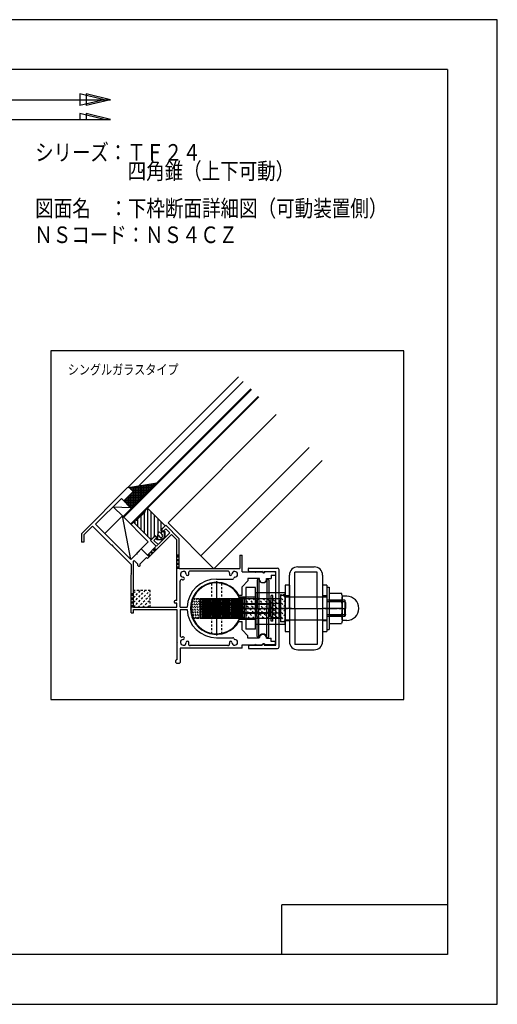
# Model space of a CAD drawing. Extents: x -210 to 210, y -148 to 148.
# Drawn here: x 66 to 210, y -148 to 148 of the extents above; entities that cross this region are included whole.
import ezdxf
from ezdxf.enums import TextEntityAlignment as Align

# ---------------------------------------------------------------- set-up
doc = ezdxf.new("R2010")
doc.units = 0
doc.header["$LTSCALE"] = 10
doc.linetypes.add('DASHDOT', pattern=[0.5375, 0.375, -0.05, 0.0625, -0.05])
doc.linetypes.add('DOT', pattern=[0.1125, 0.0625, -0.05])
for name, color, linetype in [('St', 127, 'CONTINUOUS'), ('その他部品等', 128, 'CONTINUOUS'), ('ガラス', 48, 'CONTINUOUS'), ('ゴム等', 63, 'CONTINUOUS'), ('ボルト／ビス', 64, 'CONTINUOUS'), ('別途部材', 96, 'CONTINUOUS'), ('型材断面', 47, 'CONTINUOUS'), ('寸法', 80, 'CONTINUOUS'), ('文字', 79, 'CONTINUOUS'), ('補助線', 16, 'DOT'), ('通り芯', 15, 'CONTINUOUS'), ('ﾊｯﾁﾝｸﾞ', 95, 'CONTINUOUS')]:
    doc.layers.add(name, color=color, linetype=linetype)
doc.styles.add('TextStyle03', font='MONOTXT', dxfattribs={"height": 1, "bigfont": 'BIGFONT'})

# ---------------------------------------------------------------- blocks, each defined once
blk = doc.blocks.new('*GRP_0001')
at = {"layer": '型材断面', "linetype": 'CONTINUOUS'}
for p, q in [((-185, -133.5), (-185, 133.5)), ((195, 133.5), (-185, 133.5)), ((195, 133.5), (195, -133.5)), ((145, -133.5), (145, -118.5)), ((195, -118.5), (145, -118.5)), ((195, -133.5), (-185, -133.5))]:
    blk.add_line(p, q, dxfattribs=at)
blk = doc.blocks.new('*GRP_0060')
at = {"layer": '型材断面', "linetype": 'CONTINUOUS'}
for p, q in [((149.802873, -16.55992), (154.80287, -16.55992)), ((147.30287, -29.059918), (147.30287, -19.05992)), ((155.70287, -18.15992), (148.902873, -18.15992)), ((148.902873, -29.059918), (148.902873, -18.15992)), ((155.70287, -29.059918), (155.70287, -18.15992)), ((157.302873, -19.05992), (157.302873, -39.059915)), ((147.30287, -29.059918), (147.30287, -39.059915)), ((147.30287, -29.059918), (157.302873, -29.059918)), ((148.902873, -29.059918), (148.902873, -39.959915)), ((155.70287, -29.059918), (155.70287, -39.959915)), ((155.70287, -39.959915), (148.902873, -39.959915)), ((149.802873, -41.559918), (154.80287, -41.559918))]:
    blk.add_line(p, q, dxfattribs=at)
for centre, start, end in [((149.802861, -19.059909), 90, 180), ((154.802863, -19.059909), 0, 90), ((149.802861, -39.059906), 180, 270), ((154.802863, -39.059906), -90, 0)]:
    blk.add_arc(centre, 2.5, start, end, dxfattribs=at)
blk = doc.blocks.new('*GRP_0061')
at = {"layer": 'ボルト／ビス', "linetype": 'CONTINUOUS'}
for p, q in [((132.15287, -25.909918), (134.152873, -25.909918)), ((132.15287, -25.909918), (132.15287, -32.209918)), ((132.652873, -25.909918), (132.652873, -32.209918)), ((133.152873, -25.909918), (133.152873, -32.209918)), ((133.65287, -25.909918), (133.65287, -32.209918)), ((134.152873, -25.909918), (134.152873, -32.209918)), ((134.152873, -32.209918), (132.15287, -32.209918))]:
    blk.add_line(p, q, dxfattribs=at)
blk = doc.blocks.new('*GRP_0062')
at = {"layer": 'ボルト／ビス', "linetype": 'CONTINUOUS'}
for p, q in [((158.55287, -22.05992), (157.302873, -22.05992)), ((157.302873, -22.05992), (157.302873, -36.05992)), ((158.55287, -22.05992), (158.55287, -36.05992)), ((158.55287, -25.309918), (157.302873, -25.309918)), ((158.55287, -29.059918), (157.302873, -29.059918)), ((158.55287, -32.809918), (157.302873, -32.809918)), ((157.302873, -36.05992), (158.55287, -36.05992))]:
    blk.add_line(p, q, dxfattribs=at)
blk = doc.blocks.new('*GRP_0063')
at = {"layer": 'ボルト／ビス', "linetype": 'CONTINUOUS'}
for p, q in [((147.30287, -22.05992), (146.052873, -22.05992)), ((146.052873, -22.05992), (146.052873, -36.05992)), ((147.30287, -22.05992), (147.30287, -36.05992)), ((147.30287, -25.309918), (146.052873, -25.309918)), ((147.30287, -29.059918), (146.052873, -29.059918)), ((147.30287, -32.809918), (146.052873, -32.809918)), ((146.052873, -36.05992), (147.30287, -36.05992))]:
    blk.add_line(p, q, dxfattribs=at)
blk = doc.blocks.new('*GRP_0064')
at = {"layer": 'ボルト／ビス', "linetype": 'CONTINUOUS'}
for p, q in [((158.55287, -22.659918), (158.55287, -35.45992)), ((158.55287, -22.659918), (159.252873, -22.659918)), ((159.252873, -22.659918), (159.252873, -35.45992)), ((159.252873, -24.441118), (159.252873, -33.678723)), ((159.252873, -24.441118), (162.972688, -24.441118)), ((163.252873, -25.210917), (162.972688, -24.441118)), ((163.252873, -25.210917), (163.252873, -32.908922)), ((164.62787, -25.434918), (163.252873, -25.434918)), ((163.252873, -29.059918), (158.55287, -29.059918)), ((159.252873, -26.750518), (162.972693, -26.750518)), ((159.252873, -31.369322), (162.972688, -31.369322)), ((158.55287, -35.45992), (159.252873, -35.45992)), ((159.252873, -33.678723), (162.972688, -33.678723)), ((163.252873, -32.908922), (162.972688, -33.678723)), ((164.62787, -32.68492), (163.252873, -32.68492))]:
    blk.add_line(p, q, dxfattribs=at)
for centre, radius, start, end in [((164.627864, -29.059909), 3.625001, 180, 180), ((160.733383, -25.595811), 2.519484, 332.722009, 360), ((164.627864, -29.059909), 3.625001, 270, 450), ((153.595209, -29.059912), 9.657657, 346.165012, 373.834988), ((160.733383, -32.524014), 2.519484, 0, 27.277991)]:
    blk.add_arc(centre, radius, start, end, dxfattribs=at)
blk = doc.blocks.new('*GRP_0065')
at = {"layer": '別途部材', "linetype": 'CONTINUOUS'}
for p, q in [((137.55287, -20.559918), (137.55287, -29.059918)), ((138.078125, -20.309915), (137.802873, -20.309915)), ((138.078125, -20.309915), (138.078125, -29.059918)), ((140.527618, -20.309915), (140.527618, -29.059918)), ((140.527618, -20.309915), (140.802873, -20.309915)), ((141.052873, -20.559918), (141.052873, -29.059918)), ((137.302873, -26.684915), (137.052873, -26.934918)), ((137.302873, -29.059918), (137.302873, -26.684915)), ((137.55287, -26.684915), (137.302873, -26.684915)), ((141.052873, -26.684915), (141.30287, -26.684915)), ((141.30287, -29.059918), (141.30287, -26.684915)), ((141.30287, -26.684915), (141.552873, -26.934918)), ((137.052873, -29.059918), (137.052873, -26.934918)), ((137.052873, -29.059918), (137.052873, -31.184915)), ((137.302873, -29.059918), (137.302873, -31.434918)), ((137.55287, -37.559915), (137.55287, -29.059918)), ((138.078125, -37.809918), (138.078125, -29.059918)), ((140.527618, -37.809918), (140.527618, -29.059918)), ((141.052873, -37.559915), (141.052873, -29.059918)), ((141.30287, -29.059918), (141.30287, -31.434918)), ((141.552873, -29.059918), (141.552873, -26.934918)), ((141.552873, -29.059918), (141.552873, -31.184915)), ((137.302873, -31.434918), (137.052873, -31.184915)), ((137.55287, -31.434918), (137.302873, -31.434918)), ((141.052873, -31.434918), (141.30287, -31.434918)), ((141.30287, -31.434918), (141.552873, -31.184915)), ((138.078125, -37.809918), (137.802873, -37.809918)), ((140.527618, -37.809918), (140.802873, -37.809918))]:
    blk.add_line(p, q, dxfattribs=at)
for centre, radius, start, end in [((137.802869, -20.559915), 0.25, 90, 180), ((139.302869, -20.059915), 1.25, 191.536959, 348.463041), ((140.802869, -20.559915), 0.25, 0, 90), ((137.802869, -37.559915), 0.25, 180, 270), ((139.302869, -38.059915), 1.25, 11.536959, 168.463041), ((140.802869, -37.559915), 0.25, 270, 360)]:
    blk.add_arc(centre, radius, start, end, dxfattribs=at)
blk = doc.blocks.new('*GRP_0071')
at = {"layer": 'ボルト／ビス', "linetype": 'CONTINUOUS'}
for p, q in [((144.127758, -26.173165), (142.302873, -26.173165)), ((142.302873, -31.946667), (142.302873, -26.173165)), ((144.30287, -26.65429), (144.127758, -26.173165)), ((144.30287, -26.65429), (144.30287, -31.465542)), ((144.127758, -27.616543), (142.302873, -27.616543)), ((144.127758, -30.503293), (142.302873, -30.503293)), ((144.127758, -31.946667), (142.302873, -31.946667)), ((144.30287, -31.465542), (144.127758, -31.946667))]:
    blk.add_line(p, q, dxfattribs=at)
for centre, radius, start, end in [((142.728192, -26.89485), 1.574676, 332.721967, 360), ((138.266835, -29.059914), 6.036034, 346.165002, 373.834985), ((142.728192, -31.224978), 1.574676, 0, 27.278033)]:
    blk.add_arc(centre, radius, start, end, dxfattribs=at)
blk = doc.blocks.new('*GRP_0066')
at = {"layer": 'ボルト／ビス', "linetype": 'CONTINUOUS'}
for p, q in [((141.802873, -32.94667), (141.802873, -25.173167)), ((142.302873, -25.173167), (141.802873, -25.173167)), ((142.302873, -32.94667), (142.302873, -25.173167)), ((127.302873, -27.809915), (127.552873, -27.559918)), ((127.302873, -30.309918), (127.302873, -27.809915)), ((127.302873, -27.809915), (141.802873, -27.809915)), ((127.552873, -30.559918), (127.552873, -27.559918)), ((127.552873, -27.559918), (141.802873, -27.559918)), ((127.302873, -30.309918), (127.552873, -30.559918)), ((127.302873, -30.309918), (141.802873, -30.309918)), ((127.552873, -30.559918), (141.802873, -30.559918)), ((142.302873, -32.94667), (141.802873, -32.94667))]:
    blk.add_line(p, q, dxfattribs=at)
blk.add_blockref('*GRP_0071', (0, 0), dxfattribs=at)
blk = doc.blocks.new('*HAT_0002')
at = {"layer": 'St', "linetype": 'DOT'}
for p, q in [((123.625, -32.075), (118.075, -26.55)), ((124.3, -32.075), (118.35, -26.075)), ((125.025, -32.075), (119.025, -26.075)), ((125.725, -32.075), (119.725, -26.075)), ((126.45, -32.075), (120.45, -26.075)), ((127.15, -32.075), (121.15, -26.075)), ((127.875, -32.075), (121.875, -26.075)), ((128.55, -32.075), (122.55, -26.075)), ((129.25, -32.075), (123.25, -26.075)), ((129.975, -32.075), (123.975, -26.075)), ((130.675, -32.075), (124.675, -26.075)), ((131.4, -32.075), (125.4, -26.075)), ((132.025, -32), (126.1, -26.075)), ((132.025, -31.275), (126.775, -26.075)), ((132.025, -30.575), (127.5, -26.075)), ((132.025, -29.9), (128.2, -26.075)), ((132.025, -29.175), (128.925, -26.075)), ((132.025, -28.475), (129.625, -26.075)), ((132.025, -27.75), (130.35, -26.075)), ((132.025, -27.05), (131.025, -26.075)), ((132.025, -26.325), (131.725, -26.075)), ((120.775, -32.075), (117.675, -28.925)), ((120.1, -32.075), (117.7, -29.675)), ((121.5, -32.075), (117.75, -28.325)), ((122.2, -32.075), (117.825, -27.675)), ((122.925, -32.075), (117.925, -27.075)), ((119.4, -32.075), (117.775, -30.45)), ((118.675, -32.075), (118.075, -31.475))]:
    blk.add_line(p, q, dxfattribs=at)
blk = doc.blocks.new('*GRP_0067')
at = {"layer": 'St', "linetype": 'DOT'}
for p, q in [((123.801737, -21.532925), (123.801737, -36.58691)), ((126.801737, -21.532925), (126.801737, -36.58691)), ((118.237345, -26.059918), (132.15287, -26.059918)), ((125.301737, -27.559918), (132.00287, -27.559918)), ((118.237345, -32.059918), (132.15287, -32.059918)), ((125.301737, -30.559918), (132.00287, -30.559918))]:
    blk.add_line(p, q, dxfattribs=at)
at = {"layer": 'St', "linetype": 'CONTINUOUS'}
blk.add_line((132.15287, -32.519335), (132.15287, -25.600503), dxfattribs=at)
blk.add_arc((125.301732, -29.059915), 7.675, 26.791052, 333.208948, dxfattribs=at)
at = {"layer": '補助線', "color": 0, "linetype": 'BYBLOCK'}
blk.add_line((125.301737, -20.884918), (125.301737, -37.234918), dxfattribs=at)
at = {"layer": 'St'}
blk.add_blockref('*HAT_0002', (0, 0), dxfattribs=at)
blk = doc.blocks.new('*GRP_0068')
at = {"layer": 'St', "linetype": 'CONTINUOUS'}
for p, q in [((137.052873, -22.809918), (134.152873, -22.809918)), ((134.152873, -22.809918), (134.152873, -35.309915)), ((137.052873, -35.309915), (137.052873, -22.809918)), ((137.052873, -35.309915), (134.152873, -35.309915))]:
    blk.add_line(p, q, dxfattribs=at)
blk = doc.blocks.new('*HAT_0003')
at = {"layer": 'St', "linetype": 'DOT'}
for p, q in [((138.1, -32.025), (132.175, -26.1)), ((139.525, -32.025), (133.525, -26.025)), ((140.925, -32.025), (134.925, -26.025)), ((142.35, -32.025), (136.35, -26.025)), ((143.775, -32.025), (137.775, -26.025)), ((146.1, -32.975), (139.2, -26.025)), ((146.1, -31.55), (140.575, -26.025)), ((146.1, -30.125), (142, -26.025)), ((146.1, -28.7), (143.425, -26.025)), ((146.1, -27.3), (144.6, -25.8)), ((146.1, -25.875), (145.2, -24.975)), ((136.675, -32.025), (132.175, -27.525)), ((135.3, -32.025), (132.175, -28.95)), ((133.875, -32.025), (132.175, -30.375)), ((132.45, -32.025), (132.175, -31.775)), ((144.825, -33.075), (144.6, -32.85))]:
    blk.add_line(p, q, dxfattribs=at)
blk = doc.blocks.new('*GRP_0069')
at = {"layer": 'St', "linetype": 'CONTINUOUS'}
for p, q in [((132.15287, -32.384915), (132.15287, -25.734918)), ((137.052873, -25.734918), (132.15287, -25.734918)), ((137.052873, -24.309918), (137.052873, -29.059918)), ((137.052873, -24.309918), (146.052873, -24.309918)), ((146.052873, -33.809915), (146.052873, -24.309918)), ((137.052873, -33.809915), (137.052873, -29.059918)), ((137.052873, -32.384915), (132.15287, -32.384915)), ((137.052873, -33.809915), (146.052873, -33.809915))]:
    blk.add_line(p, q, dxfattribs=at)
at = {"layer": 'St', "linetype": 'DOT'}
for p, q in [((132.15287, -26.059918), (144.552873, -26.059918)), ((146.052873, -25.009918), (144.552873, -25.009918)), ((144.552873, -25.009918), (144.552873, -33.109918)), ((132.15287, -32.059918), (144.552873, -32.059918)), ((146.052873, -33.109918), (144.552873, -33.109918))]:
    blk.add_line(p, q, dxfattribs=at)
at = {"layer": 'St', "linetype": 'DASHDOT'}
blk.add_line((147.87917, -29.059918), (130.326943, -29.059918), dxfattribs=at)
at = {"layer": 'St'}
blk.add_blockref('*HAT_0003', (0, 0), dxfattribs=at)
blk = doc.blocks.new('*GRP_0070')
at = {"layer": 'St', "linetype": 'CONTINUOUS'}
for p, q in [((120.302875, -26.059915), (120.302875, -32.059915)), ((120.302875, -26.059915), (144.552873, -26.059915)), ((120.71954, -32.059915), (120.71954, -26.059915)), ((121.136207, -32.059915), (121.136207, -26.059915)), ((121.552873, -32.059915), (121.552873, -26.059915)), ((121.96954, -32.059915), (121.96954, -26.059915)), ((122.38621, -32.059915), (122.38621, -26.059915)), ((122.802875, -32.059915), (122.802875, -26.059915)), ((123.219542, -32.059915), (123.219542, -26.059915)), ((123.636207, -32.059915), (123.636207, -26.059915)), ((124.052875, -32.059915), (124.052875, -26.059915)), ((124.46954, -32.059915), (124.46954, -26.059915)), ((124.886207, -32.059915), (124.886207, -26.059915)), ((125.302873, -32.059915), (125.302873, -26.059915)), ((125.71954, -32.059915), (125.71954, -26.059915)), ((126.13621, -32.059915), (126.13621, -26.059915)), ((126.552875, -32.059915), (126.552875, -26.059915)), ((126.969542, -32.059915), (126.969542, -26.059915)), ((127.386207, -32.059915), (127.386207, -26.059915)), ((127.802875, -32.059915), (127.802875, -26.059915)), ((128.21954, -32.059915), (128.21954, -26.059915)), ((128.636207, -32.059915), (128.636207, -26.059915)), ((129.052873, -32.059915), (129.052873, -26.059915)), ((129.46954, -32.059915), (129.46954, -26.059915)), ((129.88621, -32.059915), (129.88621, -26.059915)), ((130.302875, -32.059915), (130.302875, -26.059915)), ((130.719542, -32.059915), (130.719542, -26.059915)), ((131.136207, -32.059915), (131.136207, -26.059915)), ((131.552875, -32.059915), (131.552875, -26.059915)), ((131.96954, -32.059915), (131.96954, -26.059915)), ((132.386207, -32.059915), (132.386207, -26.059915)), ((132.802873, -32.059915), (132.802873, -26.059915)), ((144.552873, -25.059912), (146.052873, -25.059912)), ((144.552873, -25.059912), (144.552873, -33.059915)), ((146.052873, -25.059912), (146.052873, -33.059915)), ((146.052873, -25.609915), (158.551735, -25.609915)), ((158.551735, -25.609915), (158.551735, -32.509915)), ((164.001733, -26.559912), (158.551735, -26.559912)), ((164.251735, -27.259915), (164.001733, -26.559912)), ((164.001733, -26.559912), (164.001733, -29.059915)), ((164.001733, -27.059915), (158.551735, -27.059915)), ((164.001733, -31.559915), (164.001733, -29.059915)), ((164.251735, -27.259915), (164.251735, -29.059915)), ((164.251735, -30.859915), (164.251735, -29.059915)), ((120.302875, -32.059915), (144.552873, -32.059915)), ((146.052873, -32.509915), (158.551735, -32.509915)), ((164.001733, -31.059912), (158.551735, -31.059912)), ((164.001733, -31.559915), (158.551735, -31.559915)), ((164.251735, -30.859915), (164.001733, -31.559915)), ((144.552873, -33.059915), (146.052873, -33.059915))]:
    blk.add_line(p, q, dxfattribs=at)
at = {"layer": 'St', "linetype": 'DASHDOT'}
blk.add_line((120.302875, -29.059915), (164.251735, -29.059915), dxfattribs=at)
blk = doc.blocks.new('*GRP_0056')
at = {"layer": 'St', "linetype": 'CONTINUOUS'}
blk.add_line((134.152873, -29.059918), (146.052873, -29.059918), dxfattribs=at)
for name in ['*GRP_0067', '*GRP_0068', '*GRP_0070', '*GRP_0066', '*GRP_0069']:
    blk.add_blockref(name, (0, 0), dxfattribs=at)
at = {"layer": 'ボルト／ビス', "linetype": 'CONTINUOUS'}
for name in ['*GRP_0063', '*GRP_0062', '*GRP_0064', '*GRP_0061']:
    blk.add_blockref(name, (0, 0), dxfattribs=at)
at = {"layer": '別途部材', "linetype": 'CONTINUOUS'}
blk.add_blockref('*GRP_0065', (0, 0), dxfattribs=at)
at = {"layer": '型材断面', "linetype": 'CONTINUOUS'}
blk.add_blockref('*GRP_0060', (0, 0), dxfattribs=at)
blk = doc.blocks.new('*GRP_0057')
at = {"layer": '型材断面', "color": 47, "linetype": 'CONTINUOUS'}
for p, q in [((84.545307, -6.559925), (98.368955, 7.263688)), ((100.136695, 6.203005), (97.308265, 3.374577)), ((99.07607, 7.26368), (100.136695, 6.203005)), ((96.601175, 4.081705), (88.822955, -3.6965)), ((97.308265, 3.374577), (96.601175, 4.081705)), ((87.939072, -4.226825), (85.29532, -6.87058)), ((87.939072, -4.226825), (93.666633, -9.954403)), ((88.822955, -3.6965), (99.42851, -14.302082)), ((109.965475, -3.979348), (108.7634, -5.181423)), ((108.7634, -5.181423), (108.7634, -5.605685)), ((108.7634, -5.605685), (109.081603, -5.923885)), ((109.965478, -5.04001), (109.081603, -5.923885)), ((109.965475, -3.979348), (114.047337, -8.061212)), ((111.20291, -6.277445), (109.965478, -5.04001)), ((84.545307, -6.559925), (84.545375, -9.059927)), ((85.29532, -6.87058), (85.295375, -9.059927)), ((111.73324, -6.807775), (104.485368, -14.05565)), ((106.571372, -7.37345), (105.369288, -8.575535)), ((107.137055, -10.3433), (105.369288, -8.575535)), ((107.313835, -7.69165), (106.429947, -8.575535)), ((107.667385, -9.812972), (106.429947, -8.575535)), ((106.571372, -7.37345), (106.995635, -7.37345)), ((106.995635, -7.37345), (107.313835, -7.69165)), ((107.667385, -9.812972), (111.20291, -6.277445)), ((111.73324, -6.807775), (113.297337, -8.371872)), ((113.297337, -26.709918), (113.297337, -8.371872)), ((114.047337, -17.05918), (114.047337, -8.061212)), ((85.295375, -9.059927), (84.545375, -9.059927)), ((93.878755, -9.954403), (93.666633, -9.954403)), ((93.878755, -9.954403), (93.878755, -10.16653)), ((93.878755, -10.16653), (99.547333, -15.835123)), ((101.37305, -12.357542), (102.61052, -11.120072)), ((104.4854, -12.99496), (102.61052, -11.120072)), ((104.4854, -12.99496), (107.137055, -10.3433)), ((107.313835, -10.166525), (107.49061, -9.98975)), ((99.42851, -14.302082), (101.0195, -12.711092)), ((100.489195, -14.65561), (100.297333, -14.84747)), ((100.297333, -28.709915), (100.297333, -14.84747)), ((100.489195, -14.65561), (101.547335, -15.713742)), ((101.37305, -12.711092), (101.0195, -12.711092)), ((101.37305, -12.711092), (101.37305, -12.357542)), ((104.201477, -13.771757), (102.297335, -15.675903)), ((104.201477, -13.771757), (104.485368, -14.05565)), ((132.297333, -13.059925), (133.047333, -13.059925)), ((132.297333, -13.059925), (132.297333, -17.05918)), ((133.047333, -18.059927), (133.047333, -13.059925)), ((99.547333, -15.835123), (99.547333, -18.65918)), ((101.547335, -16.10918), (101.547335, -15.713742)), ((101.797333, -16.359183), (102.047335, -16.359183)), ((102.297335, -16.10918), (102.297335, -15.675903)), ((114.047337, -17.05918), (132.297333, -17.05918)), ((128.731992, -17.80918), (117.36268, -17.80918)), ((99.697333, -18.80918), (99.547333, -18.65918)), ((99.697333, -18.80918), (99.547333, -18.95918)), ((99.547333, -30.459918), (99.547333, -18.95918)), ((125.299535, -20.20993), (130.23368, -20.20993)), ((133.047333, -18.059927), (136.897333, -18.059927)), ((134.797333, -20.059925), (134.797333, -20.809925)), ((138.224785, -20.059925), (134.797333, -20.059925)), ((137.047333, -18.209927), (136.897333, -18.059927)), ((137.047333, -18.209927), (137.197333, -18.059927)), ((137.197333, -18.059927), (139.148005, -18.059927)), ((138.224785, -20.698213), (138.224785, -20.059925)), ((139.297333, -18.20938), (139.297333, -18.309927)), ((139.797333, -18.309927), (139.297333, -18.309927)), ((139.797333, -18.309927), (139.797333, -18.209927)), ((142.897333, -18.059927), (139.946665, -18.059927)), ((140.374278, -20.698235), (140.374278, -20.059925)), ((140.374278, -20.059925), (141.797335, -20.059925)), ((141.797335, -19.059925), (141.797335, -20.059925)), ((141.797335, -19.059925), (143.047333, -19.059925)), ((143.047333, -18.209927), (143.047333, -19.059925)), ((114.29954, -28.684925), (114.29954, -20.875053)), ((133.047333, -22.559927), (134.797333, -20.809925)), ((133.047333, -25.059927), (133.047333, -22.559927)), ((113.297337, -26.709918), (112.79734, -26.709918)), ((132.05398, -25.059927), (133.047333, -25.059927)), ((100.297333, -28.709915), (113.297337, -28.709915)), ((100.297333, -30.459918), (100.297333, -29.459915)), ((100.297333, -29.459915), (113.297337, -29.459915)), ((112.547337, -26.959918), (112.547337, -27.20992)), ((113.297337, -27.459918), (112.79734, -27.459918)), ((113.297337, -28.709915), (113.297337, -27.459918)), ((113.297337, -29.459915), (113.297337, -39.159925)), ((114.29954, -28.684925), (116.457485, -28.684925)), ((114.29954, -29.434925), (116.457485, -29.434925)), ((114.29954, -29.434925), (114.29954, -37.244052)), ((99.547333, -30.459918), (100.297333, -30.459918)), ((132.05398, -33.059927), (133.047333, -33.059927)), ((133.047333, -35.559925), (133.047333, -33.059927)), ((133.047333, -35.559925), (134.797333, -37.309925)), ((125.299535, -37.90993), (130.2338, -37.90993)), ((134.797333, -38.059925), (134.797333, -37.309925)), ((138.197335, -38.059925), (134.797333, -38.059925)), ((140.397335, -38.059925), (141.797335, -38.059925)), ((141.797335, -39.059927), (141.797335, -38.059925)), ((113.447337, -39.309925), (113.297337, -39.159925)), ((113.447337, -39.309925), (113.297337, -39.459925)), ((113.297337, -39.459925), (113.297337, -44.559933)), ((114.29954, -41.059922), (114.29954, -45.409922)), ((133.047333, -41.059922), (114.29954, -41.059922)), ((128.731992, -40.309922), (117.36268, -40.309922)), ((133.047333, -41.059922), (133.047333, -40.059927)), ((133.047333, -40.059927), (136.89733, -40.059927)), ((137.047333, -39.909925), (136.89733, -40.059927)), ((137.047333, -39.909925), (137.197337, -40.059927)), ((137.197337, -40.059927), (139.147337, -40.059927)), ((139.297333, -39.911268), (139.297333, -39.809922)), ((139.797333, -39.809922), (139.297333, -39.809922)), ((139.797333, -39.809922), (139.797333, -39.909925)), ((142.897333, -40.059927), (139.947335, -40.059927)), ((143.047333, -39.059927), (141.797335, -39.059927)), ((143.047333, -39.909927), (143.047333, -39.059927)), ((113.049538, -45.409922), (113.049538, -44.809922)), ((113.199538, -45.559922), (114.14954, -45.559922)), ((113.29454, -44.559925), (113.297337, -44.559925))]:
    blk.add_line(p, q, dxfattribs=at)
for centre, radius, start, end in [((98.722508, 6.910137), 0.5, 44.998586, 134.999937), ((101.797334, -16.10918), 0.25, 180, 270), ((102.047334, -16.10918), 0.25, 270, 360), ((117.362678, -18.309179), 0.5, 90, 193.608974), ((128.731993, -18.309179), 0.5, 346.391, 450), ((114.799541, -20.87505), 0.5, 76.452118, 180), ((115.297339, -18.80918), 0.875, 2.457615, 267.542407), ((115.297339, -18.80918), 1.625, 256.452118, 267.542389), ((115.243739, -20.05803), 0.375, 267.542364, 447.542397), ((116.546189, -18.755579), 0.375, 182.457576, 362.457232), ((125.299537, -29.059928), 8.85, 90, 177.571473), ((115.297339, -18.80918), 1.625, 2.457518, 13.608975), ((129.548482, -18.755579), 0.375, 177.545828, 357.55425), ((130.797332, -18.80918), 1.625, 166.391026, 177.54319), ((130.797332, -18.80918), 0.875, 272.45427, 537.537319), ((130.23368, -19.959928), 0.25, 270, 350.969301), ((130.850932, -20.05803), 0.375, 92.465375, 170.969301), ((139.299538, -20.059928), 1.25, 210.705596, 329.293192), ((139.147335, -18.209926), 0.15, 0.209215, 89.743765), ((139.947334, -18.209926), 0.15, 90.256235, 180), ((142.897334, -18.209927), 0.15, 0, 90), ((125.299537, -29.059928), 7.85, 30.634132, 329.365868), ((112.797339, -26.959917), 0.25, 90, 180), ((112.797339, -27.209917), 0.25, 180, 270), ((125.299537, -29.059928), 8.85, 182.428501, 270), ((114.799541, -37.244051), 0.5, 180, 283.547882), ((115.297339, -39.309922), 0.875, 92.457593, 357.542385), ((115.297339, -39.309922), 1.625, 92.457611, 103.547882), ((115.243739, -38.061072), 0.375, 272.457603, 452.457636), ((130.797332, -39.309922), 0.875, 182.454252, 447.547478), ((130.2338, -38.159928), 0.25, 9.100578, 90), ((130.850932, -38.061072), 0.375, 189.100648, 267.530547), ((139.297334, -38.059924), 1.1, 359.999922, 540.000078), ((116.546189, -39.363522), 0.375, 357.542768, 537.542424), ((117.362678, -39.809922), 0.5, 166.391039, 270), ((115.297339, -39.309922), 1.625, 346.391039, 357.542482), ((128.731993, -39.809922), 0.5, 270, 373.608961), ((129.548482, -39.363522), 0.375, 2.465417, 182.457602), ((130.797332, -39.309922), 1.625, 182.457602, 193.608961), ((139.147335, -39.909923), 0.150005, 270, 359.487538), ((139.947334, -39.909923), 0.150001, 180, 270), ((142.897334, -39.909928), 0.15, 270, 360), ((113.299539, -44.809922), 0.25, 90.504095, 180), ((113.19954, -45.409921), 0.15, 180, 270), ((114.149542, -45.409921), 0.15, 270, 360)]:
    blk.add_arc(centre, radius, start, end, dxfattribs=at)
blk = doc.blocks.new('*GRP_0058')
at = {"layer": '型材断面', "color": 47, "linetype": 'CONTINUOUS'}
for p, q in [((134.926735, -17.784935), (134.926735, -17.084935)), ((135.076735, -16.934935), (143.676737, -16.934935)), ((144.176735, -40.684937), (144.176735, -17.434937)), ((135.076735, -17.934935), (138.926735, -17.934935)), ((139.517837, -18.36575), (138.926735, -17.934935)), ((139.676735, -17.934935), (143.176735, -17.934935)), ((139.676735, -18.284935), (139.676735, -17.934935)), ((143.176735, -40.184935), (143.176735, -17.934935)), ((134.926735, -40.334935), (134.926735, -41.034935)), ((135.076735, -40.184935), (138.926735, -40.184935)), ((135.076735, -41.184935), (143.676737, -41.184935)), ((139.517837, -39.754122), (138.926735, -40.184935)), ((139.676735, -39.834935), (139.676735, -40.184935)), ((139.676735, -40.184935), (143.176735, -40.184935))]:
    blk.add_line(p, q, dxfattribs=at)
for centre, radius, start, end in [((135.076737, -17.084934), 0.15, 90, 180), ((135.076737, -17.784934), 0.15, 180, 270), ((143.676737, -17.434934), 0.5, 0, 90), ((139.576737, -18.284934), 0.1, 233.914192, 360), ((135.076737, -40.334934), 0.15, 90, 180), ((135.076737, -41.034934), 0.15, 180, 270), ((139.576737, -39.834934), 0.1, 0, 126.085808), ((143.676737, -40.684934), 0.5, 270, 360)]:
    blk.add_arc(centre, radius, start, end, dxfattribs=at)
blk = doc.blocks.new('*HAT_0006')
at = {"layer": '型材断面', "linetype": 'DOT'}
for p, q in [((100.275, -28.675), (105.2, -23.725)), ((100.275, -27.25), (103.8, -23.725)), ((100.275, -25.85), (102.375, -23.725)), ((100.275, -24.425), (100.975, -23.725)), ((101.625, -28.725), (105.275, -25.075)), ((103.025, -28.725), (105.275, -26.5)), ((104.45, -28.725), (105.275, -27.9))]:
    blk.add_line(p, q, dxfattribs=at)
blk = doc.blocks.new('*GRP_0059')
at = {"layer": 'ゴム等', "linetype": 'CONTINUOUS'}
for p, q in [((91.608415, -6.481967), (96.911717, -1.178665)), ((96.911717, -1.178665), (104.73181, -8.99878)), ((91.608408, -6.48196), (99.428507, -14.302082)), ((99.428507, -14.302082), (104.73181, -8.99878))]:
    blk.add_line(p, q, dxfattribs=at)
blk = doc.blocks.new('*HAT_0007')
at = {"layer": 'ﾊｯﾁﾝｸﾞ'}
for p, q in [((98.825, 7.375), (98.825, 7.425)), ((99.2, 7.475), (106, 7.475)), ((99.3, 6.975), (105.5, 6.975)), ((99.325, 6.975), (99.325, 7.5)), ((99.825, 6.475), (99.825, 7.575)), ((99.825, 6.475), (105, 6.475)), ((99.9, 5.975), (104.5, 5.975)), ((100.325, 1.8), (100.325, 7.65)), ((100.825, 2.3), (100.825, 7.725)), ((101.325, 2.8), (101.325, 7.8)), ((101.825, 3.3), (101.825, 7.9)), ((102.325, 3.8), (102.325, 7.975)), ((102.4, 7.975), (106.5, 7.975)), ((102.825, 4.3), (102.825, 8.05)), ((103.325, 4.8), (103.325, 8.125)), ((103.825, 5.275), (103.825, 8.2)), ((104.325, 5.775), (104.325, 8.275)), ((104.825, 6.275), (104.825, 8.35)), ((105.325, 6.775), (105.325, 8.425)), ((105.575, 8.475), (107, 8.475)), ((105.825, 7.275), (105.825, 8.5)), ((106.325, 7.775), (106.325, 8.6)), ((106.825, 8.275), (106.825, 8.675)), ((97.325, 3.325), (97.325, 3.4)), ((97.425, 3.475), (102.025, 3.475)), ((97.675, 2.975), (101.525, 2.975)), ((97.825, 2.825), (97.825, 3.9)), ((97.925, 3.975), (102.525, 3.975)), ((98.325, 2.325), (98.325, 4.4)), ((98.425, 4.475), (103, 4.475)), ((98.825, 1.825), (98.825, 4.9)), ((98.925, 4.975), (103.5, 4.975)), ((99.325, 1.325), (99.325, 5.4)), ((99.425, 5.475), (104, 5.475)), ((99.825, 1.3), (99.825, 5.9)), ((98.175, 2.475), (101.025, 2.475)), ((98.675, 1.975), (100.525, 1.975)), ((99.175, 1.475), (100.025, 1.475))]:
    blk.add_line(p, q, dxfattribs=at)
blk = doc.blocks.new('*GRP_0076')
at = {"layer": 'ゴム等', "color": 63, "linetype": 'CONTINUOUS'}
for p, q in [((103.77829, 0.086522), (101.303418, -2.388357)), ((104.485395, 1.147185), (103.778285, 0.440072)), ((103.778285, 0.440072), (103.778285, 0.440072)), ((109.7887, -4.156117), (104.485395, 1.147185)), ((100.242763, -3.09546), (100.94987, -2.388353)), ((100.94987, -2.388353), (100.94987, -2.388353)), ((105.54606, -8.39876), (100.242763, -3.09546)), ((108.51591, -5.428913), (109.7887, -4.156117)), ((109.152307, -6.065308), (108.51591, -5.428913)), ((109.505857, -5.71175), (109.152307, -6.065308)), ((109.682635, -5.888527), (109.505857, -5.71175)), ((109.682635, -5.888527), (109.682635, -7.444163)), ((106.818845, -7.125972), (105.54606, -8.39876)), ((107.45525, -7.762363), (106.818845, -7.125972)), ((107.10169, -8.115913), (107.45525, -7.762363)), ((107.27847, -8.29269), (107.10169, -8.115913)), ((107.27847, -8.29269), (108.834108, -8.292698)), ((107.667385, -6.27744), (107.667385, -6.27744)), ((107.667385, -6.98454), (108.233065, -7.550233)), ((108.374485, -6.27744), (108.940172, -6.84312)), ((109.682635, -7.444163), (108.834108, -8.292698)), ((108.940172, -7.550227), (108.940172, -7.550227))]:
    blk.add_line(p, q, dxfattribs=at)
at = {"layer": 'ゴム等', "linetype": 'CONTINUOUS'}
for p, q in [((104.605435, -7.458133), (104.60544, 1.027143)), ((105.605432, -8.339377), (105.605432, 0.027145)), ((100.636333, -2.70188), (100.63634, -3.489037)), ((101.60544, -4.458135), (101.605443, -2.086327)), ((102.60544, -5.458137), (102.60544, -1.08633)), ((103.605437, -6.458143), (103.605435, -0.086325)), ((106.605435, -7.33938), (106.605437, -0.97286)), ((107.60544, -1.972865), (107.605443, -6.352845)), ((108.605435, -5.339375), (108.60544, -2.972855)), ((108.605435, -5.51844), (108.605443, -6.50839)), ((109.605437, -7.52136), (109.605443, -5.811335)), ((107.605443, -8.292688), (107.60544, -6.922605)), ((108.605435, -8.292688), (108.605435, -7.696317))]:
    blk.add_line(p, q, dxfattribs=at)
at = {"layer": 'ゴム等', "color": 63, "linetype": 'CONTINUOUS'}
for centre, radius, start, end in [((103.601523, 0.2633), 0.25, -44.999988, 45.000012), ((101.126649, -2.211574), 0.25, 225.000012, 315.000012), ((108.020941, -6.63099), 0.5, 135.000012, 225.000012), ((108.020941, -6.63099), 0.5, 45.000012, 135.000012), ((108.586627, -7.196675), 0.5, 225.000012, 315.000012), ((108.586627, -7.196675), 0.5, 315.000012, 405.000012)]:
    blk.add_arc(centre, radius, start, end, dxfattribs=at)

msp = doc.modelspace()

# ---------------------------------------------------------------- linework, layer by layer
at = {"layer": 'その他部品等', "linetype": 'CONTINUOUS'}
for p, q in [((98.711953, 7.413402), (107.283842, 8.753962)), ((96.601152, 4.081685), (99.60636, 1.076475)), ((94.126258, 1.606795), (99.358875, 1.32396)), ((94.126258, 1.606795), (97.131467, -1.39842))]:
    msp.add_line(p, q, dxfattribs=at)
at = {"layer": 'ガラス', "linetype": 'CONTINUOUS'}
for p, q in [((97.13147, -1.398417), (135.633807, 37.10395)), ((97.308247, -1.575195), (135.810585, 36.927173)), ((99.358852, -3.625807), (137.861195, 34.876562)), ((99.53563, -3.802585), (138.037973, 34.699785)), ((97.13147, -1.398417), (99.53563, -3.802585))]:
    msp.add_line(p, q, dxfattribs=at)
at = {"layer": 'ゴム等', "linetype": 'CONTINUOUS'}
msp.add_line((99.42851, -14.302082), (96.911717, -1.178665), dxfattribs=at)
at = {"layer": '型材断面', "linetype": 'CONTINUOUS'}
for p, q in [((98.722513, 7.617252), (131.921498, 40.816258)), ((101.835595, 7.901913), (133.33571, 39.402045)), ((110.672417, -3.27208), (143.341117, 29.396645)), ((153.275078, 19.46269), (120.606375, -13.206033)), ((157.164165, 15.573605), (124.49546, -17.09512)), ((124.49546, -17.09512), (110.67242, -3.272077))]:
    msp.add_line(p, q, dxfattribs=at)
at = {"layer": '型材断面', "linetype": 'DOT'}
for p, q in [((104.617982, -13.127542), (106.739302, -11.00622)), ((104.750565, -13.260125), (106.871885, -11.138803)), ((104.883145, -13.392707), (107.004467, -11.271385)), ((106.606715, -10.873635), (107.137045, -11.403963)), ((104.4854, -12.99496), (105.01573, -13.525288)), ((114.047337, -13.05918), (113.297337, -13.05918)), ((113.484837, -17.05918), (113.484837, -13.05918)), ((113.672337, -17.05918), (113.672337, -13.05918)), ((113.859837, -17.05918), (113.859837, -13.05918)), ((114.047337, -17.05918), (113.297337, -17.05918)), ((105.297335, -23.709918), (100.297335, -23.709918)), ((105.297335, -28.709918), (105.297335, -23.709918)), ((100.297333, -24.709915), (99.547333, -24.709915)), ((99.734833, -28.709915), (99.734833, -24.709915)), ((99.922333, -28.709915), (99.922333, -24.709915)), ((100.109833, -28.709915), (100.109833, -24.709915)), ((100.297333, -28.709915), (99.547333, -28.709915))]:
    msp.add_line(p, q, dxfattribs=at)
at = {"layer": '型材断面', "linetype": 'CONTINUOUS'}
msp.add_lwpolyline([(181.77731, 48.651427), (75.289915, 48.651427), (75.289915, -56.588068), (181.77731, -56.588068)], close=True, dxfattribs=at)
at = {"layer": '寸法', "linetype": 'CONTINUOUS'}
for p, q in [((91.414948, 124.37094), (84.05084, 126.159455)), ((84.05084, 126.159455), (84.05084, 122.582425)), ((93.356125, 124.37094), (85.992017, 126.159455)), ((85.992017, 126.159455), (85.992017, 122.582425)), ((-13.139245, 124.37094), (93.356125, 124.37094)), ((91.414948, 124.37094), (84.05084, 122.582425)), ((93.356125, 124.37094), (85.992017, 122.582425)), ((91.414948, 118.44188), (84.05084, 120.230395)), ((84.05084, 120.230395), (84.05084, 118.44188)), ((93.356125, 118.44188), (85.992017, 120.230395)), ((85.992017, 120.230395), (85.992017, 118.44188)), ((15.610755, 118.44188), (93.356125, 118.44188))]:
    msp.add_line(p, q, dxfattribs=at)
at = {"layer": '通り芯', "linetype": 'CONTINUOUS'}
msp.add_lwpolyline([(-210, -148.5), (210, -148.5), (210, 148.5), (-210, 148.5)], close=True, dxfattribs=at)

# ---------------------------------------------------------------- block references
at = {"layer": 'その他部品等', "linetype": 'CONTINUOUS'}
msp.add_blockref('*GRP_0076', (0, 0), dxfattribs=at)
at = {"layer": 'ゴム等', "linetype": 'CONTINUOUS'}
msp.add_blockref('*GRP_0059', (0, 0), dxfattribs=at)
at = {"layer": '型材断面', "linetype": 'CONTINUOUS'}
msp.add_blockref('*GRP_0001', (0, 0), dxfattribs=at)
at = {"layer": '型材断面', "color": 47, "linetype": 'CONTINUOUS'}
for name in ['*GRP_0057', '*GRP_0058']:
    msp.add_blockref(name, (0, 0), dxfattribs=at)
at = {"layer": '型材断面', "linetype": 'DOT'}
msp.add_blockref('*GRP_0056', (0, 0), dxfattribs=at)
at = {"layer": '型材断面'}
msp.add_blockref('*HAT_0006', (0, 0), dxfattribs=at)
at = {"layer": 'ﾊｯﾁﾝｸﾞ'}
msp.add_blockref('*HAT_0007', (0, 0), dxfattribs=at)

# ---------------------------------------------------------------- texts
at = {"layer": '文字', "linetype": 'CONTINUOUS', "style": 'TextStyle03'}
for s, height, p, p2 in [('シリーズ：ＴＦ２４', 5, (70.6, 105.975), (120.6, 105.975)), ('\u3000\u3000\u3000\u3000\u3000四角錐（上下可動）', 5, (70.6, 100.35), (148.725, 100.35)), ('図面名\u3000：下枠断面詳細図（可動装置側）', 5, (70.6, 89.1), (176.85, 89.1)), ('ＮＳコード：ＮＳ４ＣＺ', 5, (70.35, 81.125), (131.6, 81.125)), ('シングルガラスタイプ', 3, (80.45, 41.45), (113.825, 41.45))]:
    msp.add_text(s, height=height, dxfattribs=at).set_placement(p, p2, align=Align.FIT)

doc.saveas('drawing.dxf')
